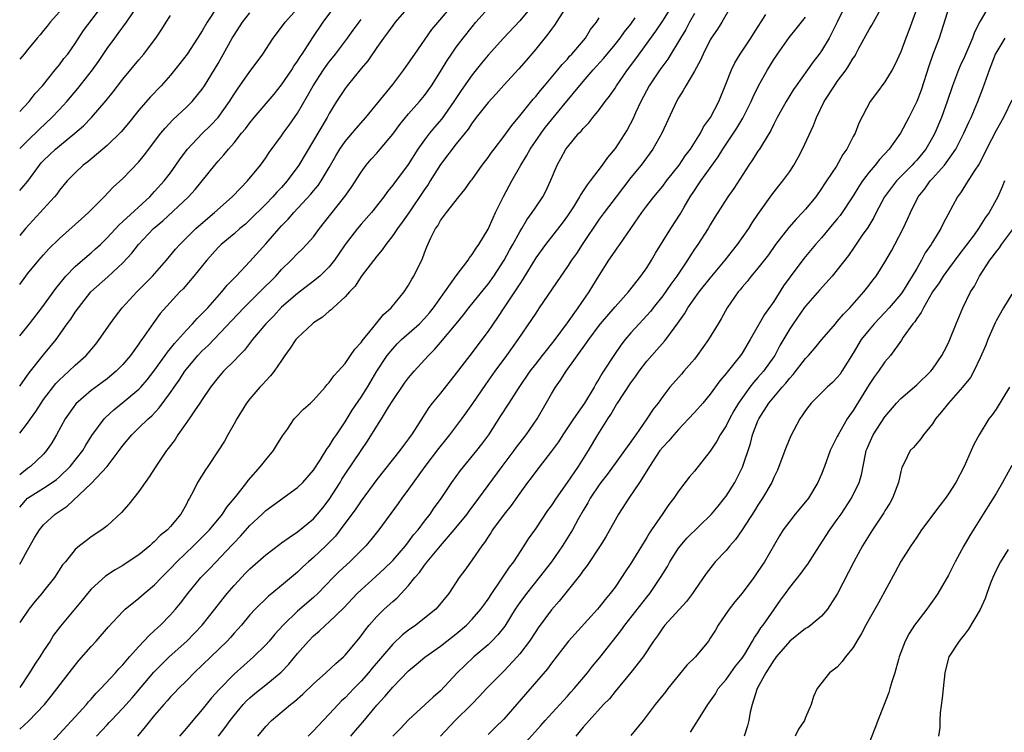
# Model space of a CAD drawing. Units: inches. Extents: x 2562000 to 2565000, y 1551000 to 1554000.
# Drawn here: x 2562000 to 2562124, y 1552317 to 1552407 of the extents above; entities that cross this region are included whole.
import ezdxf

# ---------------------------------------------------------------- set-up
doc = ezdxf.new("R2010")
doc.units = ezdxf.units.IN
doc.header["$MEASUREMENT"] = 0
doc.layers.add('LD25621551_2ft', color=253, linetype='Continuous')

msp = doc.modelspace()

# ---------------------------------------------------------------- linework, layer by layer
at = {"layer": 'LD25621551_2ft'}
for points, elevation in [([(2562065, 1552409.6), (2562063, 1552407.2), (2562060.95, 1552405), (2562059, 1552402.86), (2562058.16, 1552401.84), (2562057, 1552400.36), (2562055.62, 1552398.38), (2562054.71, 1552397), (2562053.17, 1552394.83), (2562052.24, 1552393.76), (2562051.61, 1552393), (2562051, 1552392.17), (2562050.16, 1552391), (2562048.94, 1552389.06), (2562047.22, 1552386.78), (2562047, 1552386.45), (2562046.35, 1552385.65), (2562045.88, 1552385), (2562044.3, 1552383), (2562043, 1552381.53), (2562042.55, 1552381), (2562041.01, 1552379), (2562040.2, 1552377.8), (2562039.65, 1552377), (2562039, 1552376.19), (2562037.79, 1552375), (2562037, 1552374.35), (2562035, 1552372.83), (2562033, 1552371.07), (2562032, 1552370), (2562030.99, 1552369), (2562029.34, 1552367), (2562028.32, 1552365.68), (2562027.65, 1552365), (2562027, 1552364.31), (2562025.69, 1552363), (2562025, 1552362.21), (2562024.04, 1552361), (2562023, 1552359.46), (2562022.71, 1552359), (2562022.02, 1552358.02), (2562021.34, 1552357), (2562019.93, 1552355), (2562019.58, 1552354.42), (2562018.72, 1552353.28), (2562018.48, 1552353), (2562017.13, 1552351), (2562016.31, 1552349.69), (2562015.81, 1552349), (2562015, 1552347.83), (2562013.75, 1552346.25), (2562012.81, 1552345.19), (2562011, 1552343.52), (2562010.34, 1552343), (2562009, 1552342.13), (2562008.36, 1552341.64), (2562007.55, 1552341), (2562007, 1552340.52), (2562005.77, 1552339), (2562005.41, 1552338.59), (2562004.37, 1552337), (2562003, 1552335.29), (2562002.78, 1552335), (2562001.97, 1552334.03), (2562001.16, 1552333), (2562000, 1552331.34)], 7504), ([(2562000, 1552391.07), (2562001, 1552392.07), (2562002.48, 1552393.52), (2562004.06, 1552395), (2562005, 1552395.99), (2562005.92, 1552397), (2562007.34, 1552398.66), (2562009.18, 1552401), (2562009.94, 1552402.06), (2562011, 1552403.69), (2562011.97, 1552405), (2562012.42, 1552405.58), (2562013.47, 1552407), (2562014.89, 1552409.11)], 7484), ([(2562122.44, 1552409.56), (2562121, 1552407.13), (2562120.26, 1552405.74), (2562120.01, 1552405), (2562119, 1552402.65), (2562118.48, 1552401.52), (2562118.26, 1552401), (2562117.52, 1552399), (2562116.83, 1552397), (2562116.11, 1552395), (2562115.29, 1552393), (2562115, 1552392.46), (2562114.15, 1552391), (2562113, 1552389.61), (2562112.7, 1552389.3), (2562112.44, 1552389), (2562110.45, 1552387), (2562109.81, 1552386.19), (2562108.95, 1552385), (2562107.89, 1552383), (2562107.6, 1552382.4), (2562106.85, 1552381.15), (2562106.15, 1552380.15), (2562105.22, 1552378.78), (2562104.39, 1552377.61), (2562103, 1552375.81), (2562102.33, 1552375), (2562100.77, 1552373.23), (2562099, 1552371.23), (2562098.83, 1552371), (2562097.44, 1552369), (2562097, 1552368.34), (2562095.76, 1552366.24), (2562095.12, 1552365), (2562095, 1552364.83), (2562093.7, 1552363), (2562093, 1552362.2), (2562092.42, 1552361.58), (2562091.98, 1552361), (2562090.57, 1552359), (2562089.98, 1552358.02), (2562089.42, 1552357), (2562089, 1552356.14), (2562088.26, 1552355), (2562087.82, 1552354.18), (2562087, 1552352.94), (2562085, 1552350.42), (2562084.35, 1552349.65), (2562083, 1552347.89), (2562082.4, 1552347), (2562081.79, 1552346.21), (2562081, 1552345.07), (2562079.61, 1552343), (2562079.35, 1552342.65), (2562079, 1552342.03), (2562077, 1552338.76), (2562076.29, 1552337.71), (2562075.83, 1552337), (2562075, 1552335.81), (2562074.4, 1552335), (2562073.75, 1552334.25), (2562073, 1552333.27), (2562072.77, 1552333), (2562069.15, 1552329), (2562067, 1552326.23), (2562066.49, 1552325.51), (2562063.7, 1552322.3), (2562061, 1552319.16), (2562059.91, 1552318.09), (2562059, 1552317.21)], 7530), ([(2562000, 1552345.86), (2562000.98, 1552347), (2562003, 1552348.25), (2562004.11, 1552349), (2562004.62, 1552349.38), (2562005, 1552349.71), (2562006.35, 1552351), (2562007.94, 1552353), (2562008.33, 1552353.67), (2562009.1, 1552354.9), (2562010.66, 1552357), (2562010.82, 1552357.18), (2562011.86, 1552358.14), (2562013, 1552359.05), (2562015, 1552360.74), (2562015.24, 1552361), (2562016.06, 1552361.94), (2562016.88, 1552363), (2562018.33, 1552365), (2562018.6, 1552365.4), (2562019, 1552365.88), (2562019.49, 1552366.51), (2562021, 1552368.18), (2562021.79, 1552369), (2562022.35, 1552369.65), (2562023, 1552370.27), (2562023.68, 1552371), (2562025.48, 1552373), (2562026.15, 1552373.85), (2562027.27, 1552375), (2562029, 1552376.84), (2562031, 1552379.08), (2562032.67, 1552381), (2562033, 1552381.36), (2562033.83, 1552382.17), (2562034.52, 1552383), (2562036.67, 1552385.33), (2562037, 1552385.75), (2562037.58, 1552386.42), (2562037.98, 1552387), (2562039, 1552388.69), (2562039.84, 1552390.16), (2562040.35, 1552391), (2562041, 1552391.95), (2562042.38, 1552393.62), (2562043.59, 1552395), (2562047, 1552399.17), (2562048.41, 1552401), (2562049, 1552401.83), (2562049.76, 1552403), (2562051.93, 1552406.07), (2562054.38, 1552409)], 7500), ([(2562049.03, 1552409), (2562047.31, 1552407), (2562047, 1552406.6), (2562045.82, 1552405), (2562045, 1552403.82), (2562043.86, 1552402.14), (2562043, 1552401.16), (2562041.25, 1552399), (2562041, 1552398.67), (2562039.93, 1552397), (2562039, 1552395.5), (2562038.73, 1552395), (2562035.18, 1552389), (2562033.71, 1552387), (2562033, 1552386.19), (2562032.41, 1552385.59), (2562031.91, 1552385), (2562031, 1552384.06), (2562029, 1552382.08), (2562028.43, 1552381.57), (2562027.74, 1552381), (2562027, 1552380.35), (2562025.4, 1552379), (2562025, 1552378.59), (2562023.58, 1552377), (2562021.94, 1552375), (2562020.59, 1552373.41), (2562020.18, 1552373), (2562017.71, 1552370.29), (2562016.76, 1552369), (2562016.25, 1552368.25), (2562015.37, 1552367), (2562015.21, 1552366.79), (2562015, 1552366.46), (2562013.94, 1552365), (2562013, 1552363.87), (2562012.15, 1552363), (2562011, 1552362.06), (2562010.4, 1552361.6), (2562009, 1552360.58), (2562007.08, 1552358.92), (2562005.72, 1552357), (2562004.64, 1552355), (2562004.03, 1552353.97), (2562003.39, 1552353), (2562003, 1552352.56), (2562001.37, 1552351), (2562001, 1552350.74), (2562000, 1552349.95)], 7498), ([(2562000, 1552361.11), (2562001, 1552362.5), (2562001.2, 1552362.8), (2562003, 1552365.08), (2562004.58, 1552367), (2562006, 1552369), (2562006.44, 1552369.56), (2562007, 1552370.45), (2562007.39, 1552371), (2562008.98, 1552373), (2562011.1, 1552374.9), (2562013, 1552376.68), (2562014.12, 1552377.88), (2562014.97, 1552379), (2562016.86, 1552381), (2562018.02, 1552381.98), (2562021.28, 1552385), (2562022.1, 1552385.9), (2562024.57, 1552389), (2562025, 1552389.51), (2562025.72, 1552390.28), (2562026.29, 1552391), (2562027, 1552391.8), (2562027.96, 1552393), (2562028.44, 1552393.56), (2562029, 1552394.33), (2562029.55, 1552395), (2562032.05, 1552397.95), (2562033, 1552399.12), (2562034.27, 1552401), (2562034.54, 1552401.46), (2562035, 1552402.09), (2562035.34, 1552402.66), (2562035.6, 1552403), (2562036.94, 1552405.06), (2562038.24, 1552407), (2562039.72, 1552409)], 7494), ([(2562024.91, 1552409), (2562023.62, 1552407), (2562023, 1552405.93), (2562022.41, 1552405), (2562021.08, 1552403), (2562020.18, 1552401.82), (2562019, 1552400.35), (2562017.82, 1552399), (2562016.44, 1552397.56), (2562015, 1552395.9), (2562013.72, 1552394.28), (2562012.8, 1552393.2), (2562011, 1552391.46), (2562008.58, 1552389.42), (2562008.01, 1552389), (2562007, 1552388.04), (2562005.97, 1552387), (2562005, 1552385.84), (2562004.66, 1552385.34), (2562004.37, 1552385), (2562003, 1552383.5), (2562002.58, 1552383), (2562000.75, 1552381), (2562000, 1552380.12)], 7488), ([(2562000, 1552395.76), (2562001.2, 1552397), (2562001.97, 1552398.03), (2562002.88, 1552399), (2562004.48, 1552401), (2562004.7, 1552401.3), (2562005, 1552401.65), (2562005.57, 1552402.43), (2562006.05, 1552403), (2562007, 1552404.33), (2562008.05, 1552405.95), (2562010.36, 1552409)], 7482), ([(2562000, 1552338.69), (2562000.2, 1552339), (2562001, 1552340.47), (2562001.92, 1552342.08), (2562002.5, 1552343), (2562003, 1552343.63), (2562004.46, 1552345), (2562005.98, 1552346.02), (2562009, 1552348.85), (2562011.02, 1552350.98), (2562012.52, 1552353), (2562013, 1552353.66), (2562014.12, 1552355), (2562015, 1552355.87), (2562016.19, 1552357), (2562016.63, 1552357.37), (2562017.59, 1552358.41), (2562019, 1552360.33), (2562019.45, 1552361), (2562020.1, 1552361.9), (2562020.8, 1552363), (2562021, 1552363.26), (2562022.46, 1552365), (2562023, 1552365.58), (2562023.74, 1552366.26), (2562028.24, 1552371), (2562030.26, 1552373), (2562032.25, 1552375), (2562033, 1552375.84), (2562034.2, 1552377), (2562035, 1552377.85), (2562035.59, 1552378.41), (2562036.15, 1552379), (2562037, 1552379.97), (2562037.76, 1552381), (2562039.18, 1552382.82), (2562040.97, 1552385.03), (2562041.79, 1552386.21), (2562043, 1552388.11), (2562043.66, 1552389), (2562044.27, 1552389.73), (2562045, 1552390.51), (2562045.42, 1552391), (2562047, 1552392.91), (2562047.89, 1552394.11), (2562049, 1552395.44), (2562050.38, 1552397), (2562051, 1552397.78), (2562051.86, 1552399), (2562053, 1552400.81), (2562053.83, 1552402.17), (2562054.39, 1552403), (2562055, 1552403.85), (2562055.85, 1552405), (2562057, 1552406.44), (2562057.47, 1552407), (2562059, 1552408.75)], 7502), ([(2562000, 1552367.49), (2562001.24, 1552369), (2562002.77, 1552371), (2562004.55, 1552373.45), (2562005.83, 1552375), (2562007, 1552376.21), (2562008.48, 1552377.52), (2562009, 1552377.93), (2562009.57, 1552378.43), (2562010.17, 1552379), (2562011, 1552379.81), (2562012.52, 1552381.48), (2562013, 1552381.9), (2562016.39, 1552385), (2562017, 1552385.65), (2562018.2, 1552387), (2562019, 1552388.04), (2562019.69, 1552389), (2562020.22, 1552389.78), (2562021.16, 1552391), (2562023, 1552392.99), (2562024.02, 1552393.98), (2562025, 1552395.01), (2562026.43, 1552397), (2562027, 1552397.93), (2562027.42, 1552398.58), (2562029, 1552400.79), (2562029.17, 1552401), (2562030.65, 1552403), (2562031.94, 1552405), (2562033, 1552406.39), (2562033.43, 1552407), (2562035, 1552408.73)], 7492), ([(2562068.62, 1552408.62), (2562067.38, 1552406.62), (2562067, 1552406.15), (2562066.52, 1552405.48), (2562065, 1552403.62), (2562063.81, 1552402.19), (2562062.87, 1552401.13), (2562061, 1552399.09), (2562060.02, 1552397.98), (2562059, 1552396.89), (2562057.52, 1552395), (2562057.31, 1552394.69), (2562057, 1552394.31), (2562056.49, 1552393.51), (2562055, 1552391.67), (2562053, 1552389.07), (2562051.71, 1552387), (2562051.44, 1552386.56), (2562051, 1552385.93), (2562049.02, 1552382.98), (2562048.2, 1552381.8), (2562047.59, 1552381), (2562047, 1552380.1), (2562046.12, 1552379), (2562045.68, 1552378.32), (2562045, 1552377.53), (2562043, 1552374.94), (2562042.25, 1552373.75), (2562041.53, 1552373), (2562041, 1552372.38), (2562039.48, 1552371), (2562039.25, 1552370.75), (2562039, 1552370.58), (2562038.16, 1552369.84), (2562037, 1552369.1), (2562036.88, 1552369), (2562035, 1552367.23), (2562034.8, 1552367), (2562034.08, 1552365.92), (2562033.42, 1552365), (2562033, 1552364.35), (2562032.06, 1552363), (2562031.59, 1552362.41), (2562031, 1552361.82), (2562030.62, 1552361.38), (2562030.24, 1552361), (2562029, 1552359.55), (2562028.58, 1552359), (2562027.35, 1552357), (2562027, 1552356.37), (2562026.21, 1552355), (2562025.79, 1552354.21), (2562025, 1552352.96), (2562023.69, 1552351), (2562023.4, 1552350.6), (2562022.42, 1552349), (2562021.86, 1552347.86), (2562021.4, 1552347), (2562021.24, 1552346.76), (2562021, 1552346.27), (2562020.31, 1552345), (2562019, 1552343.44), (2562018.61, 1552343), (2562017.71, 1552342.29), (2562017, 1552341.55), (2562016.69, 1552341.31), (2562016.38, 1552341), (2562015, 1552339.87), (2562013.29, 1552338.71), (2562013, 1552338.54), (2562012.02, 1552337.98), (2562010.81, 1552337.19), (2562009, 1552335.52), (2562008.54, 1552335), (2562007.86, 1552334.14), (2562005.12, 1552330.88), (2562004.28, 1552329.72), (2562003.83, 1552329), (2562003, 1552327.77), (2562002.53, 1552327), (2562001.91, 1552326.09), (2562001.22, 1552325), (2562000, 1552323.15)], 7506), ([(2562005, 1552408.32), (2562003.82, 1552407), (2562003.47, 1552406.53), (2562003, 1552405.98), (2562002.57, 1552405.43), (2562002.2, 1552405), (2562001, 1552403.52), (2562000.57, 1552403), (2562000, 1552402.35)], 7480), ([(2562000, 1552373.93), (2562000.78, 1552375), (2562001, 1552375.28), (2562002.4, 1552377), (2562003, 1552377.69), (2562003.62, 1552378.38), (2562005, 1552379.76), (2562007.79, 1552382.21), (2562008.65, 1552383), (2562010.63, 1552385), (2562011.79, 1552386.21), (2562013, 1552387.29), (2562015, 1552389.41), (2562015.71, 1552390.29), (2562017.77, 1552393), (2562018.33, 1552393.67), (2562019.3, 1552394.7), (2562021, 1552396.28), (2562021.73, 1552397), (2562023, 1552398.57), (2562023.29, 1552399), (2562025, 1552401.79), (2562025.44, 1552402.56), (2562026.77, 1552405), (2562027, 1552405.39), (2562028.06, 1552407), (2562029, 1552408.19)], 7490), ([(2562000, 1552385.79), (2562001.02, 1552386.98), (2562002.49, 1552389), (2562002.72, 1552389.28), (2562003, 1552389.58), (2562004.5, 1552391), (2562005, 1552391.43), (2562006.96, 1552393), (2562008.04, 1552393.96), (2562009.04, 1552395), (2562010.88, 1552397.12), (2562011.76, 1552398.24), (2562013, 1552399.84), (2562015, 1552402.26), (2562015.63, 1552403), (2562017, 1552404.78), (2562017.16, 1552405), (2562017.89, 1552406.11), (2562018.44, 1552407), (2562019, 1552407.85)], 7486), ([(2562009.69, 1552317), (2562011, 1552318.44), (2562011.28, 1552318.72), (2562011.52, 1552319), (2562013, 1552320.55), (2562014.15, 1552321.85), (2562016.91, 1552325.09), (2562017.9, 1552326.1), (2562018.85, 1552327), (2562021.05, 1552329), (2562023, 1552331), (2562024.6, 1552333), (2562025.64, 1552334.36), (2562026.15, 1552335), (2562027, 1552335.98), (2562028.46, 1552337.54), (2562029, 1552338.08), (2562031, 1552339.85), (2562032.78, 1552341.22), (2562033, 1552341.37), (2562033.93, 1552342.07), (2562035, 1552342.75), (2562037, 1552344.42), (2562037.53, 1552345), (2562038.19, 1552345.81), (2562039, 1552346.83), (2562040.38, 1552349), (2562040.6, 1552349.4), (2562041, 1552350.02), (2562043, 1552353.03), (2562043.81, 1552354.19), (2562045, 1552356.1), (2562045.59, 1552357), (2562046.46, 1552358.46), (2562047, 1552359.32), (2562048.49, 1552361.51), (2562049, 1552362.18), (2562049.71, 1552363), (2562051.5, 1552365), (2562052.25, 1552365.75), (2562053, 1552366.62), (2562055, 1552369), (2562055.9, 1552370.1), (2562056.59, 1552371), (2562058.54, 1552373.46), (2562059, 1552374), (2562059.72, 1552375), (2562061.03, 1552377), (2562061.72, 1552378.28), (2562062.13, 1552379), (2562063, 1552380.59), (2562063.26, 1552381), (2562063.89, 1552382.11), (2562064.56, 1552383), (2562065, 1552383.68), (2562065.9, 1552385), (2562066.27, 1552385.73), (2562066.87, 1552387), (2562067.69, 1552389), (2562068.18, 1552389.82), (2562068.82, 1552391), (2562069, 1552391.24), (2562070.45, 1552393), (2562070.72, 1552393.28), (2562071, 1552393.62), (2562071.68, 1552394.32), (2562072.21, 1552395), (2562073, 1552395.95), (2562073.77, 1552397), (2562074.31, 1552397.69), (2562075, 1552398.7), (2562075.18, 1552399), (2562076.58, 1552401), (2562077.61, 1552402.39), (2562080.12, 1552405.88), (2562081, 1552407.18), (2562082.14, 1552409)], 7512), ([(2562085, 1552408.11), (2562084.39, 1552407), (2562083.92, 1552406.08), (2562083.25, 1552405), (2562083, 1552404.56), (2562082.01, 1552403), (2562081.63, 1552402.37), (2562081, 1552401.52), (2562080.64, 1552401), (2562079.3, 1552399), (2562078.24, 1552397), (2562077.58, 1552395.58), (2562077.23, 1552394.77), (2562076.54, 1552393.46), (2562075, 1552391.08), (2562074.04, 1552389.96), (2562073.39, 1552389), (2562071.88, 1552387), (2562071.48, 1552386.52), (2562071, 1552385.75), (2562070.69, 1552385.31), (2562070.54, 1552385), (2562069.75, 1552383.75), (2562069, 1552382.61), (2562068.32, 1552381.68), (2562066.24, 1552379), (2562065, 1552377.29), (2562063.39, 1552374.61), (2562063, 1552374.04), (2562062.34, 1552373), (2562060.99, 1552371), (2562060.21, 1552369.79), (2562059, 1552368.04), (2562058.23, 1552367), (2562057, 1552365.39), (2562056.69, 1552365), (2562055, 1552362.77), (2562053, 1552360.23), (2562051.98, 1552359), (2562051.55, 1552358.45), (2562050.04, 1552356.05), (2562049.37, 1552355), (2562049.2, 1552354.8), (2562049, 1552354.5), (2562048.34, 1552353.66), (2562047.87, 1552353), (2562045, 1552349.35), (2562043, 1552346.67), (2562042.33, 1552345.67), (2562040.37, 1552343), (2562039.77, 1552342.23), (2562039, 1552341.43), (2562038.57, 1552341), (2562037, 1552339.52), (2562036.39, 1552339), (2562035.66, 1552338.34), (2562035, 1552337.68), (2562033, 1552335.98), (2562031.78, 1552335), (2562031.34, 1552334.66), (2562029.65, 1552333), (2562029, 1552332.31), (2562027.93, 1552331), (2562027, 1552329.99), (2562026.55, 1552329.45), (2562026.12, 1552329), (2562024.07, 1552327), (2562021.98, 1552325), (2562021, 1552324), (2562019.99, 1552323), (2562019.52, 1552322.48), (2562019, 1552321.95), (2562018.56, 1552321.44), (2562018.14, 1552321), (2562017, 1552319.67), (2562015.82, 1552318.18), (2562014.83, 1552317)], 7514), ([(2562089.6, 1552409), (2562088.45, 1552407), (2562087.89, 1552406.11), (2562087.12, 1552405), (2562087, 1552404.79), (2562086.08, 1552403), (2562085.76, 1552402.24), (2562085, 1552400.83), (2562083.92, 1552399), (2562083.6, 1552398.4), (2562083, 1552397.49), (2562082.72, 1552397), (2562080.91, 1552393), (2562079.75, 1552391), (2562078.27, 1552389), (2562077, 1552387.42), (2562075.13, 1552385), (2562073.61, 1552383), (2562073, 1552382.17), (2562070.86, 1552379), (2562070.14, 1552377.86), (2562069.52, 1552377), (2562069, 1552376.2), (2562068.16, 1552375), (2562065.46, 1552371), (2562065, 1552370.33), (2562064.48, 1552369.52), (2562062.75, 1552367), (2562061.33, 1552365), (2562059.86, 1552363), (2562058.67, 1552361.33), (2562057.05, 1552358.95), (2562056.22, 1552357.78), (2562055.65, 1552357), (2562054.16, 1552355), (2562053.65, 1552354.35), (2562052.75, 1552353.25), (2562051.03, 1552351), (2562049, 1552348.13), (2562048.15, 1552347), (2562047.68, 1552346.32), (2562045.23, 1552343), (2562044.24, 1552341.76), (2562043.6, 1552341), (2562041.61, 1552339), (2562040.25, 1552337.75), (2562039.5, 1552337), (2562037.55, 1552335), (2562037, 1552334.5), (2562035, 1552332.76), (2562033.21, 1552331), (2562032.15, 1552329.85), (2562031.44, 1552329), (2562031, 1552328.52), (2562029.45, 1552327), (2562027, 1552324.82), (2562025.11, 1552322.89), (2562024.17, 1552321.83), (2562023, 1552320.37), (2562021.81, 1552319), (2562021, 1552318.02), (2562020.12, 1552317)], 7516), ([(2562025.04, 1552317), (2562025.89, 1552318.11), (2562026.5, 1552319), (2562027, 1552319.63), (2562028.16, 1552321), (2562028.56, 1552321.44), (2562029, 1552321.85), (2562029.62, 1552322.38), (2562031, 1552323.49), (2562032.92, 1552325.08), (2562033.9, 1552326.1), (2562035, 1552327.44), (2562036.37, 1552329), (2562037, 1552329.65), (2562037.74, 1552330.26), (2562038.51, 1552331), (2562039, 1552331.4), (2562040.83, 1552333.17), (2562042.53, 1552335), (2562043, 1552335.45), (2562044.88, 1552337.12), (2562045.92, 1552338.08), (2562047, 1552339.17), (2562048.6, 1552341), (2562048.77, 1552341.23), (2562049, 1552341.51), (2562049.63, 1552342.37), (2562050.18, 1552343), (2562051, 1552344.09), (2562051.7, 1552345), (2562052.23, 1552345.77), (2562053, 1552346.82), (2562054.44, 1552349), (2562055.51, 1552350.49), (2562057.57, 1552353), (2562058.2, 1552353.8), (2562059.08, 1552355), (2562060.63, 1552357.37), (2562061.65, 1552359), (2562062.85, 1552360.85), (2562064.32, 1552363), (2562065, 1552363.9), (2562065.88, 1552365), (2562066.36, 1552365.64), (2562067, 1552366.42), (2562067.45, 1552367), (2562069, 1552369.11), (2562070.34, 1552371), (2562071.73, 1552373), (2562072.21, 1552373.79), (2562073, 1552375.07), (2562074.23, 1552377), (2562075, 1552378.16), (2562075.36, 1552378.64), (2562075.59, 1552379), (2562078.37, 1552383), (2562079, 1552383.85), (2562079.89, 1552385), (2562081, 1552386.34), (2562081.5, 1552387), (2562083.08, 1552389), (2562083.85, 1552390.15), (2562084.5, 1552391), (2562085.75, 1552393), (2562086.16, 1552393.84), (2562087.03, 1552395), (2562088.07, 1552397), (2562088.89, 1552399), (2562089.66, 1552401), (2562090.1, 1552401.9), (2562090.77, 1552403), (2562092.09, 1552405), (2562092.44, 1552405.56), (2562093.99, 1552407.99)], 7518), ([(2562103.96, 1552409), (2562103, 1552407), (2562101.96, 1552405), (2562101, 1552403.4), (2562100.71, 1552403), (2562099.97, 1552402.03), (2562097.8, 1552399), (2562097.48, 1552398.52), (2562096.54, 1552397), (2562095.96, 1552395.95), (2562095.43, 1552395), (2562095, 1552394.16), (2562094.64, 1552393.36), (2562093.44, 1552391.44), (2562093.18, 1552391), (2562093, 1552390.74), (2562092.32, 1552389.68), (2562091.85, 1552389), (2562089.96, 1552386.04), (2562089.2, 1552385), (2562087.58, 1552382.42), (2562087, 1552381.48), (2562086.73, 1552381), (2562085.43, 1552379), (2562085, 1552378.38), (2562084.46, 1552377.54), (2562084.14, 1552377), (2562082.79, 1552375), (2562082.03, 1552373.97), (2562081, 1552372.52), (2562079.79, 1552371), (2562079.45, 1552370.55), (2562078.03, 1552369), (2562077, 1552367.85), (2562076.27, 1552367), (2562075.72, 1552366.28), (2562074.83, 1552365), (2562073.56, 1552363), (2562073.33, 1552362.67), (2562073, 1552362.08), (2562072.58, 1552361.41), (2562072.35, 1552361), (2562071.13, 1552359), (2562069.76, 1552357), (2562068.44, 1552355), (2562067.88, 1552354.12), (2562067, 1552352.92), (2562065, 1552350.36), (2562064.43, 1552349.57), (2562063.98, 1552349), (2562063, 1552347.66), (2562061.92, 1552346.08), (2562061.05, 1552345), (2562059.58, 1552343), (2562059.36, 1552342.64), (2562059, 1552342.14), (2562058.56, 1552341.44), (2562058.21, 1552341), (2562057, 1552339.24), (2562056.06, 1552337.94), (2562055.35, 1552337), (2562054.04, 1552335), (2562052.69, 1552333.31), (2562052.41, 1552333), (2562051, 1552331.87), (2562049.89, 1552331), (2562049, 1552330.38), (2562048.22, 1552329.78), (2562047, 1552328.59), (2562044.42, 1552325.58), (2562043.94, 1552325), (2562043, 1552323.93), (2562042.08, 1552323), (2562041, 1552321.85), (2562040.56, 1552321.44), (2562040.11, 1552321), (2562039, 1552319.79), (2562038.22, 1552319), (2562037, 1552317.66), (2562036.36, 1552317)], 7522), ([(2562041.71, 1552317), (2562042.29, 1552317.71), (2562043.22, 1552318.78), (2562045, 1552320.91), (2562046.01, 1552321.99), (2562047, 1552323.2), (2562049, 1552325.25), (2562049.96, 1552326.04), (2562051.02, 1552326.98), (2562053, 1552328.36), (2562053.8, 1552329), (2562055, 1552329.91), (2562056.27, 1552331), (2562057, 1552331.74), (2562058.1, 1552333), (2562058.46, 1552333.54), (2562059, 1552334.28), (2562059.47, 1552335), (2562060.54, 1552336.54), (2562061.7, 1552338.3), (2562062.24, 1552339), (2562063.55, 1552341), (2562064.11, 1552341.89), (2562065, 1552343.14), (2562066.55, 1552345.45), (2562067, 1552346.06), (2562067.61, 1552347), (2562069, 1552348.99), (2562070.38, 1552351), (2562071.67, 1552353), (2562072.85, 1552355), (2562074.08, 1552357), (2562074.46, 1552357.54), (2562075, 1552358.51), (2562075.2, 1552358.8), (2562075.31, 1552359), (2562077, 1552361.54), (2562077.62, 1552362.38), (2562078.05, 1552363), (2562079, 1552364.28), (2562079.62, 1552365), (2562081.22, 1552366.78), (2562081.38, 1552367), (2562082.43, 1552368.43), (2562082.92, 1552369.08), (2562083.74, 1552370.26), (2562084.17, 1552371), (2562085.6, 1552373), (2562087, 1552374.74), (2562088.87, 1552377), (2562089.8, 1552378.2), (2562090.44, 1552379), (2562091.84, 1552381), (2562092.27, 1552381.73), (2562093, 1552382.78), (2562094.75, 1552385.25), (2562095.62, 1552386.38), (2562096.13, 1552387), (2562097, 1552388.2), (2562097.52, 1552389), (2562098.06, 1552389.94), (2562098.62, 1552391), (2562100.01, 1552393.99), (2562100.38, 1552395), (2562101.36, 1552397), (2562102.63, 1552399), (2562103, 1552399.52), (2562104.1, 1552401), (2562104.47, 1552401.53), (2562105, 1552402.46), (2562105.23, 1552402.77), (2562105.35, 1552403), (2562105.72, 1552403.72), (2562107, 1552406.08), (2562107.35, 1552406.65), (2562108.63, 1552409)], 7524), ([(2562113, 1552408.72), (2562112.02, 1552405.98), (2562111.62, 1552405), (2562111, 1552403.29), (2562110.29, 1552401.71), (2562109.91, 1552401), (2562109, 1552399.5), (2562107.94, 1552398.06), (2562107.12, 1552397), (2562105.71, 1552394.29), (2562105.23, 1552393), (2562105, 1552392.59), (2562104.19, 1552391), (2562103.68, 1552390.32), (2562102.88, 1552388.88), (2562101.65, 1552387), (2562101.38, 1552386.62), (2562101, 1552386.03), (2562100.28, 1552385), (2562099, 1552383.45), (2562098.6, 1552383), (2562097.81, 1552382.19), (2562096.88, 1552381.12), (2562095.23, 1552379), (2562094.31, 1552377.69), (2562093, 1552375.99), (2562092.16, 1552375), (2562091.66, 1552374.34), (2562091, 1552373.6), (2562090.74, 1552373.26), (2562090.51, 1552373), (2562089.12, 1552371), (2562088.38, 1552369.62), (2562087.98, 1552369), (2562086.76, 1552367), (2562085.35, 1552365), (2562085, 1552364.55), (2562083.68, 1552363), (2562083.35, 1552362.65), (2562081.92, 1552361), (2562081, 1552359.81), (2562080.42, 1552359), (2562079.79, 1552358.21), (2562079, 1552357), (2562077.61, 1552355), (2562077.35, 1552354.65), (2562077, 1552354.12), (2562076.52, 1552353.48), (2562076.21, 1552353), (2562075, 1552351.38), (2562074, 1552350), (2562073.22, 1552349), (2562073, 1552348.68), (2562071.88, 1552347), (2562071.57, 1552346.43), (2562071, 1552345.47), (2562070.37, 1552344.37), (2562069.62, 1552343), (2562068.37, 1552341), (2562066.98, 1552339), (2562065.45, 1552337), (2562063.84, 1552335), (2562063, 1552333.84), (2562062.43, 1552333), (2562061.12, 1552330.88), (2562060.24, 1552329.76), (2562059.47, 1552329), (2562059, 1552328.54), (2562057.22, 1552327), (2562056.07, 1552325.93), (2562055.13, 1552325), (2562053, 1552322.74), (2562052.08, 1552321.92), (2562051.09, 1552321), (2562049, 1552319.08), (2562048, 1552318), (2562047, 1552317)], 7526), ([(2562117.09, 1552409), (2562115.81, 1552405), (2562115.05, 1552402.95), (2562114.53, 1552401.47), (2562113.56, 1552398.44), (2562113.02, 1552397), (2562112.02, 1552395), (2562110.97, 1552393), (2562109.53, 1552391), (2562108.3, 1552389.7), (2562107.77, 1552389), (2562107, 1552388.1), (2562106.19, 1552387), (2562105.71, 1552386.29), (2562105, 1552385.12), (2562103.35, 1552382.65), (2562103, 1552382.22), (2562101.99, 1552381), (2562101, 1552379.83), (2562100.27, 1552379), (2562099, 1552377.48), (2562098.79, 1552377.21), (2562097.08, 1552374.92), (2562096.24, 1552373.76), (2562095, 1552371.82), (2562093.84, 1552370.15), (2562092.04, 1552367), (2562091, 1552365.27), (2562090.81, 1552365), (2562089.12, 1552362.88), (2562089, 1552362.71), (2562088.22, 1552361.78), (2562087, 1552360.12), (2562086.04, 1552359), (2562085, 1552357.81), (2562084.27, 1552357), (2562083, 1552355.66), (2562082.4, 1552355), (2562081.77, 1552354.23), (2562081, 1552353.45), (2562080.65, 1552353), (2562079.32, 1552351), (2562079.21, 1552350.79), (2562078.07, 1552349), (2562076.73, 1552347), (2562075.45, 1552345), (2562075, 1552344.24), (2562073.85, 1552342.15), (2562073.12, 1552341), (2562071.48, 1552338.52), (2562071, 1552337.91), (2562070.63, 1552337.37), (2562067.97, 1552334.03), (2562067, 1552332.93), (2562065.33, 1552330.67), (2562065, 1552330.18), (2562064.23, 1552329), (2562063, 1552327.38), (2562062.67, 1552327), (2562061, 1552325.22), (2562058.8, 1552323), (2562057.94, 1552322.06), (2562056.93, 1552321), (2562054.87, 1552319), (2562052.99, 1552317.01)], 7528), ([(2562000, 1552317.88), (2562001.11, 1552318.89), (2562003.12, 1552321), (2562003.96, 1552322.04), (2562006.24, 1552325), (2562007, 1552325.97), (2562007.46, 1552326.54), (2562009, 1552328.32), (2562009.63, 1552329), (2562011.19, 1552330.81), (2562013, 1552332.74), (2562013.28, 1552333), (2562015, 1552334.39), (2562015.68, 1552335), (2562017, 1552336.08), (2562017.86, 1552337), (2562019, 1552338.15), (2562019.78, 1552339), (2562021.89, 1552341), (2562023, 1552342.08), (2562023.89, 1552343), (2562025.54, 1552345), (2562026.11, 1552345.89), (2562027.25, 1552347.25), (2562028.61, 1552349), (2562028.77, 1552349.23), (2562030.35, 1552351), (2562031, 1552351.86), (2562031.98, 1552353), (2562032.35, 1552353.65), (2562033.12, 1552354.88), (2562033.72, 1552355.72), (2562034.59, 1552357), (2562034.78, 1552357.22), (2562035.77, 1552358.23), (2562036.62, 1552359), (2562037, 1552359.37), (2562038.47, 1552361), (2562038.7, 1552361.3), (2562039, 1552361.59), (2562039.56, 1552362.44), (2562040.12, 1552363), (2562041, 1552363.97), (2562041.69, 1552365), (2562042.2, 1552365.8), (2562043, 1552366.64), (2562043.14, 1552366.86), (2562044.49, 1552368.49), (2562045.82, 1552370.18), (2562046.8, 1552371), (2562048.43, 1552373), (2562049, 1552373.87), (2562049.4, 1552374.61), (2562049.65, 1552375), (2562050.76, 1552377.24), (2562051, 1552377.94), (2562051.3, 1552378.7), (2562051.81, 1552379.81), (2562052.4, 1552381), (2562052.66, 1552381.34), (2562053, 1552382), (2562053.75, 1552383), (2562055.3, 1552385), (2562056.09, 1552385.91), (2562056.85, 1552387), (2562057, 1552387.19), (2562058.24, 1552389), (2562059, 1552389.97), (2562059.43, 1552390.57), (2562059.76, 1552391), (2562061, 1552392.58), (2562062, 1552394), (2562063, 1552395.19), (2562064.68, 1552397.32), (2562065, 1552397.66), (2562065.59, 1552398.41), (2562066.12, 1552399), (2562067.8, 1552401), (2562068.32, 1552401.68), (2562069, 1552402.37), (2562069.28, 1552402.72), (2562069.56, 1552403), (2562071.26, 1552405), (2562071.92, 1552406.08), (2562072.65, 1552407), (2562073, 1552407.58)], 7508), ([(2562000, 1552355.19), (2562001, 1552356.46), (2562001.37, 1552357), (2562002.05, 1552357.95), (2562002.69, 1552359), (2562003, 1552359.44), (2562004.54, 1552361.46), (2562005, 1552361.93), (2562005.55, 1552362.45), (2562006.19, 1552363), (2562007, 1552363.77), (2562008.38, 1552365), (2562009.58, 1552366.42), (2562010.02, 1552367), (2562011.4, 1552369), (2562012.07, 1552369.93), (2562012.91, 1552371), (2562014.75, 1552373), (2562016.74, 1552375), (2562018.5, 1552377), (2562019.62, 1552378.38), (2562020.18, 1552379), (2562022.17, 1552381), (2562023.69, 1552382.31), (2562024.52, 1552383), (2562026.78, 1552385), (2562027.85, 1552386.15), (2562028.7, 1552387), (2562030.34, 1552389), (2562031, 1552389.91), (2562031.43, 1552390.57), (2562033, 1552392.7), (2562033.2, 1552393), (2562033.96, 1552394.04), (2562035, 1552395.55), (2562036.26, 1552397.74), (2562036.95, 1552399), (2562038.27, 1552401), (2562038.57, 1552401.43), (2562039, 1552402), (2562039.79, 1552403), (2562041.31, 1552405), (2562042.01, 1552405.99), (2562043, 1552407.33)], 7496), ([(2562003, 1552315.12), (2562007, 1552319.43), (2562008.42, 1552321), (2562008.68, 1552321.32), (2562009, 1552321.68), (2562009.6, 1552322.4), (2562010.22, 1552323), (2562012.08, 1552325), (2562012.51, 1552325.49), (2562013, 1552325.99), (2562013.84, 1552327), (2562015, 1552328.32), (2562016.29, 1552329.71), (2562017, 1552330.32), (2562017.73, 1552331), (2562019, 1552332.31), (2562019.61, 1552333), (2562020.24, 1552333.76), (2562021.17, 1552335), (2562022.84, 1552337), (2562023.91, 1552338.09), (2562026.82, 1552341.17), (2562027, 1552341.38), (2562027.8, 1552342.2), (2562029, 1552343.57), (2562030.54, 1552345), (2562031, 1552345.45), (2562035, 1552348.34), (2562035.66, 1552349), (2562037, 1552350.54), (2562037.88, 1552351.88), (2562038.74, 1552353.26), (2562039, 1552353.58), (2562039.52, 1552354.48), (2562039.9, 1552355), (2562041, 1552356.65), (2562041.9, 1552358.1), (2562043, 1552359.72), (2562043.81, 1552361), (2562045, 1552363.01), (2562046.31, 1552365), (2562047, 1552365.85), (2562047.55, 1552366.45), (2562048.1, 1552367), (2562050.35, 1552369), (2562051, 1552369.66), (2562051.63, 1552370.37), (2562052.14, 1552371), (2562055, 1552375.03), (2562056.49, 1552377), (2562056.68, 1552377.32), (2562057, 1552377.71), (2562057.49, 1552378.51), (2562057.85, 1552379), (2562059, 1552380.92), (2562059.64, 1552382.36), (2562059.96, 1552383), (2562060.95, 1552385.05), (2562061.99, 1552387), (2562063.12, 1552389), (2562063.85, 1552390.15), (2562064.3, 1552391), (2562065.68, 1552393), (2562066.24, 1552393.76), (2562067, 1552394.72), (2562068.32, 1552396.32), (2562071, 1552399.54), (2562072.25, 1552401), (2562073.55, 1552402.45), (2562073.99, 1552403), (2562075, 1552404.21), (2562075.63, 1552405), (2562076.2, 1552405.8), (2562077, 1552406.78), (2562077.54, 1552407.54)], 7510), ([(2562030, 1552317), (2562031, 1552318.24), (2562031.72, 1552319), (2562034.1, 1552321), (2562034.61, 1552321.39), (2562035.67, 1552322.32), (2562037, 1552323.62), (2562038.56, 1552325), (2562039.82, 1552326.18), (2562040.78, 1552327), (2562041, 1552327.22), (2562042.71, 1552329.29), (2562043, 1552329.65), (2562043.57, 1552330.43), (2562044.03, 1552331), (2562045, 1552332.1), (2562045.93, 1552333), (2562047, 1552333.97), (2562047.57, 1552334.43), (2562049, 1552335.99), (2562049.79, 1552337), (2562050.36, 1552337.64), (2562051, 1552338.57), (2562051.2, 1552338.8), (2562051.33, 1552339), (2562053, 1552340.99), (2562054.74, 1552343), (2562056.35, 1552345), (2562056.62, 1552345.38), (2562057.84, 1552347), (2562060.77, 1552351), (2562062.3, 1552353), (2562062.58, 1552353.42), (2562063.8, 1552355), (2562065.17, 1552357), (2562066.34, 1552359), (2562067, 1552360.18), (2562067.49, 1552361), (2562068.13, 1552361.87), (2562068.86, 1552363), (2562071.41, 1552366.59), (2562071.68, 1552367), (2562073, 1552368.79), (2562073.17, 1552369), (2562075, 1552371.13), (2562076.68, 1552373), (2562078.26, 1552375), (2562079, 1552376.05), (2562079.61, 1552377), (2562080.11, 1552377.89), (2562082.01, 1552381), (2562083.2, 1552382.8), (2562083.71, 1552383.71), (2562084.47, 1552385), (2562085, 1552385.81), (2562085.49, 1552386.51), (2562085.8, 1552387), (2562087.98, 1552390.02), (2562088.56, 1552391), (2562090.34, 1552393.66), (2562091.09, 1552394.91), (2562092.14, 1552397), (2562092.39, 1552397.61), (2562093.09, 1552399), (2562094.21, 1552401), (2562095, 1552402.3), (2562095.47, 1552403), (2562096.93, 1552405.07), (2562097.83, 1552406.17), (2562099, 1552407.66)], 7520), ([(2562062.62, 1552315), (2562065.65, 1552318.35), (2562066.19, 1552319), (2562068.49, 1552321.51), (2562069, 1552322.04), (2562069.45, 1552322.55), (2562069.86, 1552323), (2562071.51, 1552325), (2562072.16, 1552325.84), (2562073.07, 1552326.93), (2562075.73, 1552330.27), (2562076.25, 1552331), (2562079, 1552334.54), (2562079.37, 1552335), (2562080.73, 1552337), (2562081.59, 1552338.41), (2562081.9, 1552339), (2562083, 1552340.69), (2562083.23, 1552341), (2562084.04, 1552341.96), (2562087.16, 1552345), (2562087.98, 1552346.02), (2562088.8, 1552347), (2562089, 1552347.28), (2562090.08, 1552349), (2562091.07, 1552350.93), (2562092.08, 1552353.92), (2562092.33, 1552355), (2562093, 1552356.77), (2562093.1, 1552357), (2562094.38, 1552359), (2562095, 1552359.76), (2562096.06, 1552361), (2562096.51, 1552361.49), (2562097, 1552362.15), (2562097.42, 1552362.58), (2562099, 1552364.63), (2562099.36, 1552365), (2562100.14, 1552365.86), (2562101.05, 1552367), (2562102.75, 1552369), (2562103, 1552369.27), (2562103.79, 1552370.21), (2562104.56, 1552371), (2562106.34, 1552373), (2562107, 1552373.85), (2562107.49, 1552374.51), (2562107.88, 1552375), (2562109, 1552376.75), (2562109.82, 1552378.18), (2562110.25, 1552379), (2562111.3, 1552381), (2562111.84, 1552382.16), (2562112.21, 1552383), (2562113.19, 1552385), (2562114.01, 1552385.99), (2562114.71, 1552387), (2562115, 1552387.3), (2562116.5, 1552389), (2562116.72, 1552389.28), (2562117.92, 1552391), (2562118.94, 1552393), (2562119.58, 1552394.42), (2562119.86, 1552395), (2562120.72, 1552397), (2562121.35, 1552398.65), (2562122.16, 1552401), (2562122.94, 1552403), (2562123, 1552403.12), (2562124.14, 1552405)], 7532), ([(2562125, 1552397.17), (2562123.93, 1552395), (2562123, 1552393.35), (2562121.8, 1552391), (2562121.54, 1552390.46), (2562120.85, 1552389.15), (2562120.23, 1552388.23), (2562119.29, 1552386.71), (2562119, 1552386.28), (2562118.5, 1552385.5), (2562118.13, 1552385), (2562116.35, 1552381.65), (2562116.04, 1552381), (2562115, 1552379.3), (2562114.83, 1552379), (2562114.08, 1552377.92), (2562113.61, 1552377), (2562113, 1552375.98), (2562112.44, 1552375), (2562111.88, 1552374.12), (2562111.2, 1552373), (2562111, 1552372.72), (2562109.55, 1552371), (2562109, 1552370.4), (2562108.3, 1552369.7), (2562107.64, 1552369), (2562107, 1552368.24), (2562106.02, 1552367), (2562105, 1552365.3), (2562103.57, 1552363), (2562103.34, 1552362.66), (2562103, 1552362.21), (2562102.4, 1552361.6), (2562101.73, 1552361), (2562099.71, 1552359), (2562099.39, 1552358.61), (2562099, 1552358.07), (2562098.59, 1552357.41), (2562098.28, 1552357), (2562097.15, 1552354.85), (2562096.55, 1552353.45), (2562096.4, 1552353), (2562095.47, 1552350.53), (2562095, 1552349.6), (2562094.75, 1552349), (2562093.59, 1552347), (2562093, 1552346.13), (2562092.57, 1552345.43), (2562091, 1552343), (2562090.19, 1552341.81), (2562089.47, 1552341), (2562089, 1552340.41), (2562087.63, 1552339), (2562087.34, 1552338.66), (2562086.49, 1552337.51), (2562085, 1552335.38), (2562084.76, 1552335), (2562084.01, 1552333.99), (2562081.28, 1552331), (2562081, 1552330.65), (2562080.35, 1552329.65), (2562079.86, 1552329), (2562078.54, 1552327), (2562076.98, 1552325.02), (2562075, 1552322.64), (2562074.29, 1552321.71), (2562073.56, 1552321), (2562071.73, 1552319), (2562071.4, 1552318.6), (2562071, 1552318.16), (2562070.08, 1552317)], 7534), ([(2562124.05, 1552387), (2562123.75, 1552386.25), (2562123.2, 1552385), (2562123, 1552384.6), (2562122.11, 1552383), (2562121.64, 1552382.36), (2562120.79, 1552381), (2562120.22, 1552380.22), (2562118.31, 1552377.69), (2562117, 1552375.92), (2562116.34, 1552375), (2562115.83, 1552374.17), (2562115, 1552373), (2562113.84, 1552371), (2562113.58, 1552370.42), (2562113, 1552369.66), (2562112.75, 1552369.25), (2562112.52, 1552369), (2562111.31, 1552367.31), (2562111.07, 1552366.93), (2562109.68, 1552365), (2562109, 1552364.2), (2562108.19, 1552363), (2562107.67, 1552362.33), (2562107, 1552361.35), (2562105, 1552358.07), (2562104.55, 1552357.45), (2562104.26, 1552357), (2562103.09, 1552355), (2562103, 1552354.78), (2562102.39, 1552353.61), (2562102.1, 1552353), (2562101.37, 1552351), (2562101, 1552350.04), (2562100.56, 1552349), (2562099.37, 1552347), (2562099, 1552346.53), (2562097.71, 1552345), (2562097, 1552344.13), (2562096.16, 1552343), (2562095.72, 1552342.28), (2562093.84, 1552339), (2562093, 1552337.75), (2562092.48, 1552337), (2562091, 1552335.05), (2562090.08, 1552333.92), (2562089.37, 1552333), (2562088, 1552331), (2562087.64, 1552330.36), (2562087, 1552329.34), (2562086.76, 1552329), (2562085.12, 1552327), (2562084.06, 1552325.94), (2562081.66, 1552323), (2562081.38, 1552322.62), (2562080.04, 1552321), (2562078.53, 1552319), (2562077, 1552317.1)], 7536), ([(2562084.51, 1552317.49), (2562086.13, 1552320.13), (2562086.69, 1552321), (2562086.83, 1552321.17), (2562087.64, 1552322.36), (2562088, 1552323), (2562089, 1552324.16), (2562090.19, 1552325.81), (2562091, 1552326.82), (2562091.34, 1552327.34), (2562092.33, 1552329), (2562092.56, 1552329.44), (2562093, 1552330.03), (2562093.35, 1552330.65), (2562093.64, 1552331), (2562095, 1552332.94), (2562095.86, 1552334.14), (2562096.46, 1552335), (2562097, 1552335.73), (2562098.46, 1552337.54), (2562099, 1552338.31), (2562099.3, 1552338.7), (2562100.76, 1552341), (2562102.06, 1552343), (2562103, 1552344.32), (2562103.47, 1552345), (2562104.78, 1552347), (2562105.74, 1552349), (2562106.04, 1552349.96), (2562106.54, 1552352.54), (2562106.65, 1552353), (2562106.75, 1552353.25), (2562107, 1552353.85), (2562107.52, 1552355), (2562109, 1552357.27), (2562110.47, 1552359), (2562111, 1552359.57), (2562113, 1552361.29), (2562114.77, 1552363), (2562115, 1552363.28), (2562116.18, 1552365), (2562116.45, 1552365.55), (2562117, 1552366.58), (2562117.19, 1552367), (2562117.99, 1552369), (2562118.83, 1552371), (2562119.79, 1552373), (2562120.26, 1552373.74), (2562120.91, 1552375), (2562122.21, 1552377), (2562122.56, 1552377.44), (2562123, 1552378.07), (2562123.43, 1552378.57), (2562123.7, 1552379), (2562125.18, 1552381)], 7538), ([(2562125, 1552372.74), (2562123.94, 1552371), (2562123, 1552369.36), (2562122.88, 1552369.12), (2562121.94, 1552367), (2562121.69, 1552366.31), (2562121, 1552364.69), (2562120.2, 1552363), (2562119.76, 1552362.24), (2562118.78, 1552361), (2562116.99, 1552359), (2562116.12, 1552357.88), (2562115.38, 1552357), (2562115, 1552356.4), (2562113.85, 1552355), (2562113.52, 1552354.48), (2562113, 1552353.92), (2562112.59, 1552353.41), (2562112.19, 1552353), (2562111.43, 1552351.43), (2562111.14, 1552350.86), (2562111, 1552350.36), (2562110.72, 1552349), (2562109.96, 1552347), (2562109.62, 1552346.38), (2562109, 1552345.4), (2562108.86, 1552345.14), (2562107.43, 1552343), (2562106.17, 1552341), (2562105.08, 1552339), (2562103.02, 1552334.98), (2562101.75, 1552333), (2562101, 1552332.15), (2562099.66, 1552331), (2562099.28, 1552330.72), (2562099, 1552330.57), (2562097, 1552328.97), (2562095.31, 1552327), (2562095.19, 1552326.81), (2562095, 1552326.59), (2562093.98, 1552325), (2562092.9, 1552323), (2562092.46, 1552321.54), (2562092.26, 1552321), (2562092.02, 1552320.02), (2562091.84, 1552319), (2562091.69, 1552318.31), (2562091.25, 1552317)], 7540), ([(2562124.69, 1552361), (2562123, 1552358.24), (2562122.49, 1552357.51), (2562122.08, 1552357), (2562120.86, 1552355), (2562120.21, 1552353.79), (2562119.88, 1552353), (2562118.99, 1552351), (2562117.93, 1552349), (2562117, 1552347.54), (2562116.61, 1552347), (2562115.92, 1552346.08), (2562113.62, 1552343), (2562113, 1552342.09), (2562112.57, 1552341.43), (2562112.26, 1552341), (2562111, 1552339.02), (2562110.3, 1552337.7), (2562108.17, 1552333.83), (2562107, 1552331.76), (2562106.59, 1552331), (2562106.06, 1552329.94), (2562105.47, 1552329), (2562105, 1552328.17), (2562104.02, 1552327), (2562103.6, 1552326.4), (2562103, 1552325.72), (2562102, 1552325), (2562100.45, 1552323), (2562099.98, 1552322.02), (2562099.71, 1552321), (2562099, 1552319.36), (2562098.87, 1552319), (2562098.11, 1552317.89), (2562097.67, 1552317)], 7542), ([(2562125, 1552351.14), (2562123.81, 1552349), (2562123, 1552347.61), (2562122.01, 1552345.99), (2562119.69, 1552342.31), (2562118.93, 1552341), (2562117.84, 1552339), (2562117, 1552337.31), (2562115.66, 1552335), (2562115.4, 1552334.6), (2562114.56, 1552333.44), (2562114.28, 1552333), (2562113, 1552331.38), (2562112.73, 1552331), (2562112.04, 1552329.96), (2562111.53, 1552329), (2562110.79, 1552327), (2562110.69, 1552326.69), (2562110.25, 1552325), (2562109.87, 1552323.87), (2562109.63, 1552323), (2562109.48, 1552322.52), (2562108.8, 1552320.8), (2562108.11, 1552319), (2562107.82, 1552318.18), (2562106.56, 1552315)], 7544), ([(2562124.52, 1552340.52), (2562123.56, 1552339), (2562123, 1552337.95), (2562122.57, 1552337), (2562122.3, 1552336.3), (2562121.85, 1552335), (2562121.64, 1552334.36), (2562121, 1552332.99), (2562119.52, 1552330.48), (2562119, 1552329.84), (2562118.65, 1552329.35), (2562118.33, 1552329), (2562117.05, 1552327), (2562116.63, 1552325.37), (2562116.56, 1552325), (2562116.32, 1552323), (2562116.21, 1552321.79), (2562115.96, 1552319.96), (2562115.91, 1552319), (2562115.9, 1552318.1), (2562115.75, 1552317)], 7546)]:
    msp.add_lwpolyline(points, dxfattribs=dict(at, elevation=elevation))

doc.saveas('drawing.dxf')
